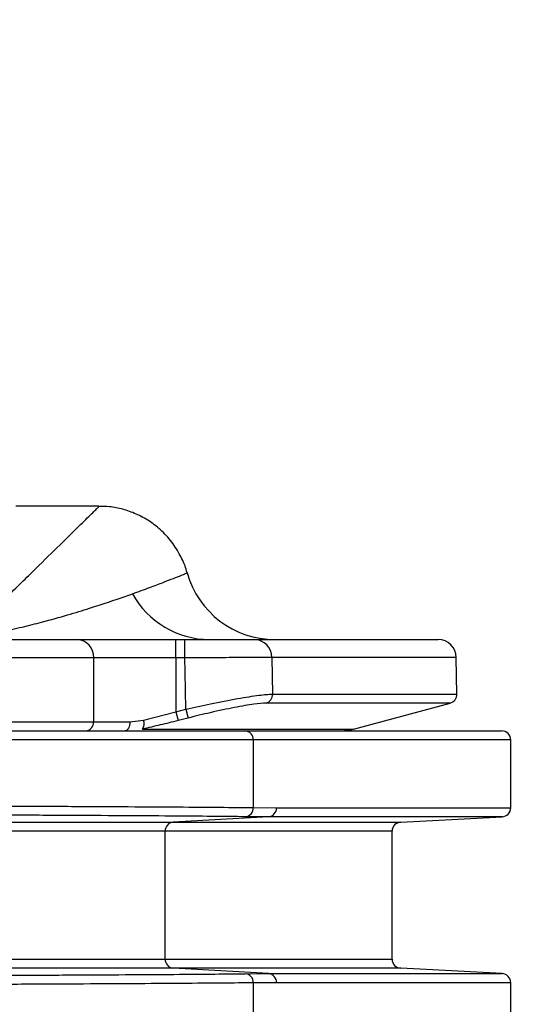
# Model space of a CAD drawing. Units: millimetres. Extents: x 268 to 2208, y 401 to 1316.
# Drawn here: x 763 to 791, y 1199 to 1253 of the extents above; entities that cross this region are included whole.
import ezdxf

# ---------------------------------------------------------------- set-up
doc = ezdxf.new("R2010")
doc.units = ezdxf.units.MM
doc.header["$LTSCALE"] = 3
doc.styles.add('SLDTEXTSTYLE0', font='TXT', dxfattribs={"width": 0.75})
doc.dimstyles.new('SLDDIMSTYLE0', dxfattribs={"dimtxt": 10.5, "dimasz": 9, "dimexe": 0, "dimexo": 0.0625, "dimgap": 2.625, "dimtad": 1, "dimdec": 0, "dimrnd": 1e-09, "dimzin": 12, "dimdsep": 46, "dimtxsty": 'SLDTEXTSTYLE0', "dimsah": 1, "dimcen": 0.09, "dimadec": 0, "dimazin": 3, "dimtfac": 1, "dimtdec": 0, "dimtmove": 0, "dimatfit": 0, "dimfxl": 0, "dimfrac": 2, "dimtolj": 1, "dimtzin": 12, "dimarcsym": 0})

# ---------------------------------------------------------------- blocks, each defined once
blk = doc.blocks.new('_D')
at = {"color": 5, "linetype": 'Continuous', "lineweight": 18}
for p, q in [((898.99, 1095.635), (898.99, 1253.098)), ((502.488, 1095.635), (901.99, 1095.635)), ((898.99, 1095.635), (898.99, 1088.345)), ((848.385, 1088.345), (901.99, 1088.345)), ((898.99, 1088.345), (898.99, 1070.345))]:
    blk.add_line(p, q, dxfattribs=at)
for points in [[(898.99, 1095.635), (900.34, 1104.635), (897.64, 1104.635)], [(898.99, 1088.345), (897.64, 1079.345), (900.34, 1079.345)]]:
    blk.add_solid(points, dxfattribs=at)
at = {"color": 5, "linetype": 'Continuous', "lineweight": 18, "insert": (885.454, 1245.34), "char_height": 10.5, "attachment_point": 1, "rotation": 90, "style": 'SLDTEXTSTYLE0'}
blk.add_mtext('7', dxfattribs=at)

msp = doc.modelspace()

# ---------------------------------------------------------------- linework, layer by layer
at = {"color": 7, "linetype": 'Continuous', "lineweight": 25}
for p, q in [((767.15, 1226.645), (762.616, 1226.645)), ((745.92, 1219.345), (765.985, 1219.345)), ((765.985, 1219.345), (771.381, 1219.345)), ((771.381, 1218.345), (771.381, 1219.345)), ((771.381, 1219.345), (771.887, 1219.345)), ((771.887, 1218.345), (771.887, 1219.345)), ((775.694, 1219.345), (785.748, 1219.345)), ((766.885, 1218.345), (746.033, 1218.345)), ((766.885, 1214.845), (766.885, 1218.345)), ((771.381, 1218.345), (766.885, 1218.345)), ((771.381, 1218.345), (771.381, 1215.39)), ((771.887, 1218.345), (771.381, 1218.345)), ((776.645, 1218.362), (776.682, 1216.359)), ((786.783, 1216.359), (786.748, 1218.362)), ((769.615, 1214.93), (771.381, 1215.39)), ((771.381, 1215.39), (771.939, 1215.531)), ((771.381, 1215.39), (771.504, 1214.907)), ((771.939, 1215.531), (772.061, 1215.048)), ((781.112, 1214.447), (786.412, 1215.867)), ((744.32, 1214.845), (766.885, 1214.845)), ((766.885, 1214.845), (768.863, 1214.845)), ((768.863, 1214.845), (769.615, 1214.93)), ((772.061, 1215.048), (771.504, 1214.907)), ((740.093, 1214.345), (775.167, 1214.345)), ((775.167, 1214.345), (789.231, 1214.345)), ((775.633, 1213.845), (740.116, 1213.845)), ((775.633, 1210.143), (775.633, 1213.845)), ((789.731, 1210.136), (789.731, 1213.845)), ((775.633, 1210.143), (776.904, 1210.136)), ((776.458, 1209.637), (771.244, 1209.346)), ((776.458, 1209.637), (775.19, 1209.644)), ((783.704, 1209.346), (789.257, 1209.637)), ((741.349, 1209.346), (771.244, 1209.346)), ((770.799, 1208.846), (741.327, 1208.846)), ((770.799, 1201.844), (770.799, 1208.846)), ((783.231, 1201.844), (783.231, 1208.846)), ((741.327, 1201.844), (770.799, 1201.844)), ((771.244, 1201.344), (741.349, 1201.344)), ((776.458, 1201.053), (771.244, 1201.344)), ((789.257, 1201.053), (783.704, 1201.344)), ((775.19, 1201.046), (776.458, 1201.053)), ((776.904, 1200.554), (775.633, 1200.547)), ((775.633, 1196.845), (775.633, 1200.547)), ((789.731, 1189.559), (789.731, 1200.554))]:
    msp.add_line(p, q, dxfattribs=at)
at = {"color": 8, "linetype": 'Continuous', "lineweight": 25}
for p, q in [((786.748, 1218.362), (776.645, 1218.362)), ((776.682, 1216.359), (786.783, 1216.359)), ((786.412, 1215.867), (776.33, 1215.867)), ((769.56, 1214.447), (781.112, 1214.447)), ((789.731, 1213.845), (775.633, 1213.845)), ((776.904, 1210.136), (789.731, 1210.136)), ((789.257, 1209.637), (776.458, 1209.637)), ((771.244, 1209.346), (783.704, 1209.346)), ((783.231, 1208.846), (770.799, 1208.846)), ((770.799, 1201.844), (783.231, 1201.844)), ((783.704, 1201.344), (771.244, 1201.344)), ((776.458, 1201.053), (789.257, 1201.053)), ((789.731, 1200.554), (776.904, 1200.554))]:
    msp.add_line(p, q, dxfattribs=at)
at = {"color": 7, "linetype": 'Continuous', "lineweight": 25, "flags": 128}
for points in [[(771.939, 1215.531), (771.901, 1217.583), (771.887, 1218.345)], [(768.863, 1214.845), (768.859, 1214.747), (768.844, 1214.654), (768.821, 1214.567), (768.79, 1214.491), (768.752, 1214.429), (768.708, 1214.383), (768.661, 1214.355), (768.612, 1214.345)]]:
    msp.add_lwpolyline(points, dxfattribs=at)
at = {"color": 7, "linetype": 'Continuous', "lineweight": 25}
for centre, radius, start, end in [((776.818, 1224.345), 5, 195.684, 269.9999), ((773.249, 1224.174), 4.829, 208.7073, 269.6604), ((765.932, 1218.393), 0.954, 357.1286, 86.807), ((775.67, 1218.37), 0.976, 359.5763, 88.5716), ((785.748, 1218.345), 1, 1, 90), ((776.185, 1216.343), 0.497, 286.856, 1.8652), ((786.283, 1216.35), 0.5, 285, 1), ((766.408, 1214.821), 0.477, 273.193, 2.8714), ((769.118, 1214.742), 0.532, 326.3337, 20.7515), ((775.149, 1213.861), 0.484, 358.089, 87.9522), ((780.336, 1217.345), 3, 270, 285), ((789.231, 1213.845), 0.5, 0, 90), ((775.146, 1210.129), 0.487, 275.175, 1.6716), ((776.416, 1210.122), 0.487, 274.9693, 1.6111), ((789.231, 1210.136), 0.5, 273, 0), ((771.286, 1208.86), 0.487, 94.9693, 181.6111), ((783.731, 1208.846), 0.5, 93, 180), ((771.286, 1201.83), 0.487, 178.3889, 265.0307), ((783.731, 1201.844), 0.5, 180, 267), ((775.146, 1200.561), 0.487, 358.3284, 84.825), ((776.416, 1200.568), 0.487, 358.3889, 85.0307), ((789.231, 1200.554), 0.5, 0, 87)]:
    msp.add_arc(centre, radius, start, end, dxfattribs=at)
at = {"color": 8, "linetype": 'Continuous', "lineweight": 25}
for points, knots in [([(759.921, 1219.519), (760.587, 1220.171), (761.92, 1221.475), (763.56, 1223.083), (764.936, 1224.432), (766.004, 1225.481), (766.741, 1226.204), (767.148, 1226.604), (767.149, 1226.605), (767.15, 1226.606)], [0, 0, 0, 0, 0.146816, 0.293729, 0.440534, 0.591341, 0.742267, 0.893068, 1, 1, 1, 1]), ([(769.014, 1221.854), (769.337, 1221.971), (769.985, 1222.205), (770.714, 1222.483), (771.284, 1222.705), (771.702, 1222.872), (771.924, 1222.962), (772.055, 1223.015), (772.003, 1222.995), (772.003, 1222.994)], [0, 0, 0, 0, 0.16285, 0.325707, 0.489469, 0.653233, 0.825796, 0.998561, 1, 1, 1, 1])]:
    msp.add_open_spline(points, degree=3, knots=knots, dxfattribs=at)
at = {"color": 7, "linetype": 'Continuous', "lineweight": 25}
for points, knots in [([(771.998, 1222.993), (771.992, 1223.026), (771.929, 1223.33), (771.684, 1223.874), (771.244, 1224.622), (770.655, 1225.288), (769.965, 1225.835), (769.236, 1226.233), (768.496, 1226.491), (767.799, 1226.63), (767.352, 1226.637), (767.152, 1226.64)], [0, 0, 0, 0, 0.015418, 0.142639, 0.27127, 0.414296, 0.548527, 0.674866, 0.794475, 0.907864, 1, 1, 1, 1]), ([(759.921, 1219.519), (760.095, 1219.533), (760.368, 1219.554), (761.01, 1219.636), (761.921, 1219.795), (763.003, 1220.035), (764.247, 1220.349), (765.483, 1220.697), (767.079, 1221.188), (768.212, 1221.57), (768.879, 1221.807), (769.014, 1221.854)], [0, 0, 0, 0, 0.0225414, 0.0353178, 0.0999889, 0.197882, 0.2969159, 0.4520187, 0.6071845, 0.9207538, 1, 1, 1, 1]), ([(771.887, 1219.345), (772.338, 1219.345), (773.238, 1219.345), (774.43, 1219.345), (775.278, 1219.345), (775.571, 1219.345), (775.694, 1219.345)], [0, 0, 0, 0, 0.2681326, 0.5362658, 0.8043787, 1, 1, 1, 1]), ([(776.645, 1218.362), (776.491, 1218.362), (776.125, 1218.36), (775.066, 1218.357), (773.576, 1218.351), (772.45, 1218.347), (771.887, 1218.345)], [0, 0, 0, 0, 0.1956265, 0.4637423, 0.7318732, 1, 1, 1, 1]), ([(771.939, 1215.531), (772.391, 1215.632), (773.383, 1215.854), (774.793, 1216.124), (776.024, 1216.321), (776.463, 1216.346), (776.682, 1216.359)], [0, 0, 0, 0, 0.218847, 0.480808, 0.740217, 1, 1, 1, 1]), ([(776.33, 1215.867), (776.132, 1215.855), (775.737, 1215.83), (774.629, 1215.636), (773.359, 1215.368), (772.468, 1215.148), (772.061, 1215.048)], [0, 0, 0, 0, 0.25934, 0.518544, 0.780694, 1, 1, 1, 1]), ([(771.504, 1214.907), (771.178, 1214.826), (770.517, 1214.661), (769.882, 1214.519), (769.56, 1214.447)], [0, 0, 0, 0, 0.492128, 1, 1, 1, 1]), ([(741.784, 1210.291), (743.162, 1210.288), (746.028, 1210.282), (750.285, 1210.271), (754.502, 1210.258), (758.517, 1210.243), (762.271, 1210.228), (765.724, 1210.212), (768.838, 1210.195), (771.548, 1210.178), (773.877, 1210.161), (775.049, 1210.149), (775.633, 1210.143)], [0, 0, 0, 0, 0.093193, 0.193842, 0.294812, 0.395461, 0.496111, 0.597081, 0.697731, 0.79838, 0.899351, 1, 1, 1, 1]), ([(775.19, 1209.644), (774.612, 1209.65), (773.455, 1209.661), (771.153, 1209.679), (768.475, 1209.696), (765.398, 1209.713), (761.985, 1209.729), (758.276, 1209.744), (754.309, 1209.758), (750.142, 1209.771), (745.935, 1209.783), (743.103, 1209.789), (741.742, 1209.792)], [0, 0, 0, 0, 0.100651, 0.201623, 0.302274, 0.402924, 0.503894, 0.604544, 0.705192, 0.806161, 0.906809, 1, 1, 1, 1]), ([(741.742, 1200.898), (743.212, 1200.901), (746.156, 1200.908), (750.46, 1200.92), (754.617, 1200.933), (758.561, 1200.947), (762.252, 1200.962), (765.645, 1200.978), (768.686, 1200.995), (771.339, 1201.012), (773.555, 1201.029), (774.659, 1201.041), (775.19, 1201.046)], [0, 0, 0, 0, 0.100647, 0.201614, 0.302261, 0.402909, 0.503878, 0.604526, 0.705176, 0.806147, 0.906797, 1, 1, 1, 1]), ([(775.633, 1200.547), (775.096, 1200.541), (773.979, 1200.53), (771.736, 1200.513), (769.052, 1200.496), (765.974, 1200.479), (762.541, 1200.463), (758.805, 1200.448), (754.814, 1200.433), (750.607, 1200.42), (746.252, 1200.408), (743.272, 1200.402), (741.784, 1200.398)], [0, 0, 0, 0, 0.093201, 0.19385, 0.29482, 0.395469, 0.496117, 0.597086, 0.697735, 0.798383, 0.899352, 1, 1, 1, 1])]:
    msp.add_open_spline(points, degree=3, knots=knots, dxfattribs=at)

# ---------------------------------------------------------------- dimensions: what is measured, and where the dimension line sits
at = {"color": 5, "linetype": 'Continuous', "lineweight": 18}
dim = msp.add_linear_dim(base=(898.99, 1088.345), p1=(499.488, 1095.635), p2=(845.385, 1088.345), angle=90, dimstyle='SLDDIMSTYLE0', dxfattribs=at)
dim.commit()
dim.dimension.update_dxf_attribs({"geometry": '_D', "text_midpoint": (898.99, 1249.219), "dimtype": 160})

doc.saveas('drawing.dxf')
